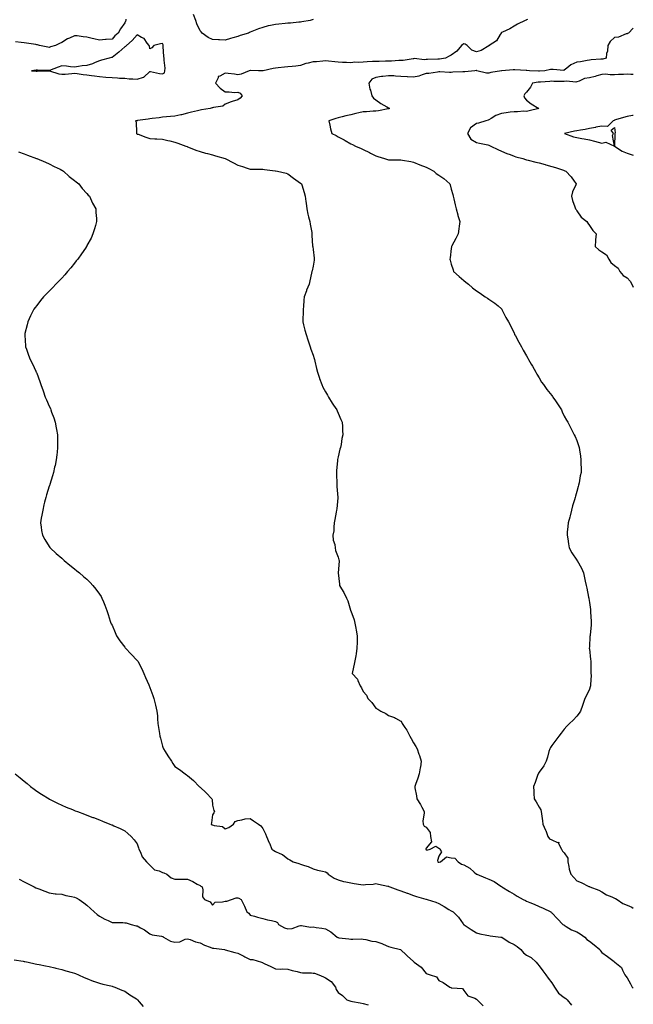
# Model space of a CAD drawing. Units: inches. Extents: x 942083 to 944723, y 7348058 to 7350698.
# Drawn here: x 944234 to 944723, y 7349148 to 7349933 of the extents above; entities that cross this region are included whole.
import ezdxf

# ---------------------------------------------------------------- set-up
doc = ezdxf.new("R2010")
doc.units = ezdxf.units.IN
doc.header["$MEASUREMENT"] = 0
doc.layers.add('Contour_94207348', color=7, linetype='Continuous', true_color=0x184634)

msp = doc.modelspace()

# ---------------------------------------------------------------- linework, layer by layer
at = {"layer": 'Contour_94207348'}
for points in [[(944468.05, 7349932.8, 3285), (944467.45, 7349932.52, 3285), (944465.84, 7349931.92, 3285), (944459.18, 7349930.79, 3285), (944458.05, 7349930.6, 3285), (944456.73, 7349930.6, 3285), (944450.13, 7349929.84, 3285), (944448.05, 7349929.84, 3285), (944445.71, 7349929.58, 3285), (944440.82, 7349929.15, 3285), (944438.05, 7349928.82, 3285), (944434.02, 7349927.89, 3285), (944432.36, 7349927.61, 3285), (944428.05, 7349926.42, 3285), (944424.54, 7349925.43, 3285), (944419.27, 7349923.15, 3285), (944418.05, 7349922.71, 3285), (944417.46, 7349922.5, 3285), (944416.58, 7349921.92, 3285), (944410.07, 7349919.9, 3285), (944408.05, 7349919.18, 3285), (944404.22, 7349918.09, 3285), (944402.28, 7349917.7, 3285), (944398.05, 7349916.17, 3285), (944393.49, 7349916.48, 3285), (944392.72, 7349916.59, 3285), (944388.05, 7349916.88, 3285), (944384.46, 7349918.33, 3285), (944379.62, 7349921.92, 3285), (944378.93, 7349922.8, 3285), (944378.05, 7349923.63, 3285), (944375.41, 7349929.29, 3285), (944374.69, 7349931.92, 3285), (944372.82, 7349936.69, 3285)], [(944319.03, 7349932.9, 3285), (944319.05, 7349931.92, 3285), (944318.66, 7349931.31, 3285), (944318.05, 7349930.09, 3285), (944314.69, 7349925.27, 3285), (944312.99, 7349921.92, 3285), (944310.33, 7349919.64, 3285), (944308.05, 7349917.01, 3285), (944303.25, 7349916.72, 3285), (944302.81, 7349916.68, 3285), (944298.05, 7349916.37, 3285), (944293.53, 7349917.4, 3285), (944292.24, 7349917.73, 3285), (944288.05, 7349918.72, 3285), (944285.09, 7349918.96, 3285), (944280.33, 7349919.64, 3285), (944278.05, 7349919.85, 3285), (944274.1, 7349917.97, 3285), (944272.58, 7349917.39, 3285), (944268.05, 7349914.31, 3285), (944266.28, 7349913.68, 3285), (944262.96, 7349911.92, 3285), (944259.12, 7349910.85, 3285), (944258.05, 7349910.42, 3285), (944256.76, 7349910.64, 3285), (944250.33, 7349911.92, 3285), (944248.63, 7349912.49, 3285), (944248.05, 7349912.59, 3285), (944247.24, 7349912.73, 3285), (944239.95, 7349913.82, 3285), (944238.05, 7349914.15, 3285), (944235.55, 7349914.42, 3285), (944231.03, 7349914.9, 3285)], [(944638.89, 7349932.76, 3286), (944638.05, 7349932.38, 3286), (944637.72, 7349932.25, 3286), (944636.83, 7349931.92, 3286), (944630.82, 7349929.14, 3286), (944628.05, 7349927.52, 3286), (944624.7, 7349925.27, 3286), (944618.81, 7349922.68, 3286), (944618.05, 7349922.3, 3286), (944617.85, 7349922.12, 3286), (944617.69, 7349921.92, 3286), (944616.93, 7349920.8, 3286), (944614.18, 7349915.79, 3286), (944608.31, 7349911.92, 3286), (944608.13, 7349911.85, 3286), (944608.05, 7349911.83, 3286), (944607.86, 7349911.73, 3286), (944601.9, 7349908.07, 3286), (944598.05, 7349906.87, 3286), (944594.55, 7349908.43, 3286), (944590.62, 7349911.92, 3286), (944589.24, 7349913.11, 3286), (944588.05, 7349913.38, 3286), (944587.16, 7349912.8, 3286), (944586.17, 7349911.92, 3286), (944582.53, 7349907.44, 3286), (944578.05, 7349904.2, 3286), (944576.44, 7349903.53, 3286), (944573.41, 7349901.92, 3286), (944568.74, 7349901.23, 3286), (944568.05, 7349901.19, 3286), (944567.28, 7349901.15, 3286), (944559.09, 7349900.89, 3286), (944558.05, 7349900.83, 3286), (944556.84, 7349900.71, 3286), (944548.42, 7349901.54, 3286), (944548.05, 7349901.49, 3286), (944547.62, 7349901.5, 3286), (944539.82, 7349900.16, 3286), (944538.05, 7349900.17, 3286), (944536.25, 7349900.13, 3286), (944530.46, 7349899.51, 3286), (944528.05, 7349899.46, 3286), (944525.6, 7349899.47, 3286), (944520.59, 7349899.39, 3286), (944518.05, 7349899.4, 3286), (944515.39, 7349899.26, 3286), (944511.07, 7349898.9, 3286), (944508.05, 7349898.76, 3286), (944504.53, 7349898.41, 3286), (944501.21, 7349898.75, 3286), (944498.05, 7349898.24, 3286), (944494.68, 7349898.56, 3286), (944491.37, 7349898.6, 3286), (944488.05, 7349898.86, 3286), (944485.24, 7349899.11, 3286), (944480.4, 7349899.57, 3286), (944478.05, 7349899.77, 3286), (944475.77, 7349899.65, 3286), (944470.84, 7349899.13, 3286), (944468.05, 7349898.99, 3286), (944464.05, 7349897.92, 3286), (944462.25, 7349897.72, 3286), (944458.05, 7349895.97, 3286), (944454.33, 7349895.64, 3286), (944451.45, 7349895.31, 3286), (944448.05, 7349895.01, 3286), (944445.22, 7349894.75, 3286), (944440.32, 7349894.18, 3286), (944438.05, 7349893.97, 3286), (944436.2, 7349893.76, 3286), (944428.31, 7349891.92, 3286), (944428.13, 7349891.84, 3286), (944428.05, 7349891.81, 3286), (944427.9, 7349891.77, 3286), (944424.53, 7349891.92, 3286), (944418.17, 7349892.04, 3286), (944418.05, 7349892.04, 3286), (944417.94, 7349892.03, 3286), (944417.19, 7349891.92, 3286), (944410.78, 7349889.19, 3286), (944408.05, 7349888.68, 3286), (944405.44, 7349889.31, 3286), (944400.34, 7349889.63, 3286), (944398.05, 7349890.04, 3286), (944393.76, 7349887.63, 3286), (944392.51, 7349887.46, 3286), (944392.46, 7349886.34, 3286), (944390.32, 7349881.92, 3286), (944394.07, 7349877.94, 3286), (944398.05, 7349875.02, 3286), (944401.36, 7349875.23, 3286), (944405.37, 7349874.59, 3286), (944408.05, 7349874.87, 3286), (944410.12, 7349874, 3286), (944411.59, 7349871.92, 3286), (944409.92, 7349870.05, 3286), (944408.05, 7349868.86, 3286), (944403.52, 7349867.38, 3286), (944402.77, 7349867.2, 3286), (944398.05, 7349865.24, 3286), (944396.15, 7349863.83, 3286), (944388.76, 7349862.63, 3286), (944388.05, 7349862.37, 3286), (944387.67, 7349862.3, 3286), (944386.06, 7349861.92, 3286), (944379.27, 7349860.7, 3286), (944378.05, 7349860.46, 3286), (944376.15, 7349860.01, 3286), (944371.17, 7349858.8, 3286), (944368.05, 7349858.09, 3286), (944363.17, 7349856.8, 3286), (944362.89, 7349856.76, 3286), (944358.05, 7349855.68, 3286), (944354.52, 7349855.44, 3286), (944351.26, 7349855.13, 3286), (944348.05, 7349854.91, 3286), (944345.44, 7349854.53, 3286), (944339.93, 7349853.8, 3286), (944338.05, 7349853.54, 3286), (944336.69, 7349853.28, 3286), (944328.29, 7349852.17, 3286), (944328.05, 7349852.13, 3286), (944327.82, 7349852.15, 3286), (944326.63, 7349851.92, 3286), (944327.2, 7349851.08, 3286), (944327.35, 7349842.63, 3286), (944327.55, 7349841.92, 3286), (944327.83, 7349841.7, 3286), (944328.05, 7349841.49, 3286), (944328.69, 7349841.28, 3286), (944335.03, 7349838.9, 3286), (944338.05, 7349838.03, 3286), (944342.15, 7349837.82, 3286), (944343.78, 7349837.65, 3286), (944348.05, 7349837.44, 3286), (944352.49, 7349836.37, 3286), (944353.92, 7349836.06, 3286), (944358.05, 7349835.09, 3286), (944360.34, 7349834.22, 3286), (944366.71, 7349831.92, 3286), (944367.69, 7349831.55, 3286), (944368.05, 7349831.43, 3286), (944368.83, 7349831.13, 3286), (944374.74, 7349828.61, 3286), (944378.05, 7349827.53, 3286), (944382.47, 7349826.34, 3286), (944384.07, 7349825.9, 3286), (944388.05, 7349824.83, 3286), (944390.34, 7349824.21, 3286), (944398.02, 7349821.95, 3286), (944398.1, 7349821.92, 3286), (944404.64, 7349818.52, 3286), (944408.05, 7349816.79, 3286), (944411.8, 7349815.67, 3286), (944415.65, 7349814.32, 3286), (944418.05, 7349813.55, 3286), (944419.55, 7349813.42, 3286), (944426.31, 7349813.65, 3286), (944428.05, 7349813.55, 3286), (944429.49, 7349813.35, 3286), (944437.82, 7349812.15, 3286), (944438.05, 7349812.13, 3286), (944438.23, 7349812.1, 3286), (944439.79, 7349811.92, 3286), (944446.52, 7349810.39, 3286), (944448.05, 7349809.93, 3286), (944452.51, 7349806.38, 3286), (944456.28, 7349803.68, 3286), (944458.05, 7349802.4, 3286), (944458.32, 7349802.19, 3286), (944458.74, 7349801.92, 3286), (944459.05, 7349800.93, 3286), (944460.97, 7349794.84, 3286), (944461.79, 7349791.92, 3286), (944462.3, 7349787.67, 3286), (944462.46, 7349786.33, 3286), (944462.98, 7349781.92, 3286), (944463.94, 7349777.8, 3286), (944464.52, 7349775.45, 3286), (944465.34, 7349771.92, 3286), (944465.77, 7349769.64, 3286), (944466.94, 7349763.03, 3286), (944467.14, 7349761.92, 3286), (944467.17, 7349761.04, 3286), (944467.72, 7349752.25, 3286), (944467.73, 7349751.92, 3286), (944467.76, 7349751.62, 3286), (944468.05, 7349749.53, 3286), (944468.8, 7349742.67, 3286), (944468.95, 7349741.92, 3286), (944468.83, 7349741.13, 3286), (944468.05, 7349736.36, 3286), (944467.29, 7349732.68, 3286), (944467.13, 7349731.92, 3286), (944466.87, 7349730.73, 3286), (944465.49, 7349724.47, 3286), (944464.95, 7349721.92, 3286), (944462.91, 7349717.06, 3286), (944462.76, 7349716.63, 3286), (944460.97, 7349711.92, 3286), (944460.78, 7349709.18, 3286), (944460.35, 7349704.22, 3286), (944460.21, 7349701.92, 3286), (944460.22, 7349699.75, 3286), (944459.88, 7349693.75, 3286), (944459.88, 7349691.92, 3286), (944460.55, 7349689.42, 3286), (944461.37, 7349685.24, 3286), (944462.47, 7349681.92, 3286), (944463.77, 7349677.64, 3286), (944464.67, 7349675.3, 3286), (944465.84, 7349671.92, 3286), (944466.37, 7349670.24, 3286), (944468.05, 7349665.44, 3286), (944468.86, 7349662.73, 3286), (944469.08, 7349661.92, 3286), (944469.43, 7349660.55, 3286), (944470.76, 7349654.63, 3286), (944471.47, 7349651.92, 3286), (944473.12, 7349646.98, 3286), (944473.2, 7349646.77, 3286), (944474.96, 7349641.92, 3286), (944475.93, 7349639.81, 3286), (944478.05, 7349636.23, 3286), (944479.54, 7349633.42, 3286), (944480.38, 7349631.92, 3286), (944483.28, 7349627.15, 3286), (944484.39, 7349625.59, 3286), (944486.88, 7349621.92, 3286), (944487.22, 7349621.09, 3286), (944488.05, 7349619.17, 3286), (944490.15, 7349614.02, 3286), (944491.2, 7349611.92, 3286), (944491.38, 7349608.59, 3286), (944491.54, 7349605.41, 3286), (944491.71, 7349601.92, 3286), (944491.07, 7349598.9, 3286), (944490.3, 7349594.17, 3286), (944489.86, 7349591.92, 3286), (944489.48, 7349590.49, 3286), (944488.05, 7349584.42, 3286), (944487.58, 7349582.39, 3286), (944487.51, 7349581.92, 3286), (944487.5, 7349581.37, 3286), (944486.82, 7349573.15, 3286), (944486.79, 7349571.92, 3286), (944486.83, 7349570.7, 3286), (944486.92, 7349563.05, 3286), (944486.94, 7349561.92, 3286), (944487, 7349560.86, 3286), (944487.87, 7349552.1, 3286), (944487.88, 7349551.92, 3286), (944487.85, 7349551.72, 3286), (944486.85, 7349543.12, 3286), (944486.69, 7349541.92, 3286), (944486.36, 7349540.24, 3286), (944485.49, 7349534.48, 3286), (944484.94, 7349531.92, 3286), (944484.5, 7349528.37, 3286), (944484.52, 7349525.44, 3286), (944483.83, 7349521.92, 3286), (944484.08, 7349517.95, 3286), (944485.4, 7349514.57, 3286), (944485.59, 7349511.92, 3286), (944486.01, 7349509.87, 3286), (944488.05, 7349504.42, 3286), (944488.55, 7349502.42, 3286), (944488.7, 7349501.92, 3286), (944488.74, 7349501.22, 3286), (944488.05, 7349491.92, 3286), (944489.08, 7349482.95, 3286), (944489.16, 7349481.92, 3286), (944490.72, 7349479.25, 3286), (944492.52, 7349476.39, 3286), (944494.53, 7349471.92, 3286), (944495.82, 7349469.7, 3286), (944497.82, 7349462.16, 3286), (944497.89, 7349461.92, 3286), (944497.95, 7349461.82, 3286), (944498.05, 7349461.62, 3286), (944500.76, 7349454.63, 3286), (944501.38, 7349451.92, 3286), (944502.15, 7349447.82, 3286), (944502.43, 7349446.3, 3286), (944503.18, 7349441.92, 3286), (944503.05, 7349436.92, 3286), (944502.98, 7349431.92, 3286), (944502.46, 7349427.51, 3286), (944502.01, 7349425.88, 3286), (944501.38, 7349421.92, 3286), (944500.71, 7349419.26, 3286), (944499.39, 7349413.26, 3286), (944499.09, 7349411.92, 3286), (944503.39, 7349407.26, 3286), (944503.64, 7349406.34, 3286), (944505.59, 7349401.92, 3286), (944506.64, 7349400.52, 3286), (944508.05, 7349397.61, 3286), (944510.66, 7349394.53, 3286), (944511.6, 7349391.92, 3286), (944514.8, 7349388.66, 3286), (944518.05, 7349384.27, 3286), (944519.57, 7349383.44, 3286), (944521.88, 7349381.92, 3286), (944526.02, 7349379.89, 3286), (944528.05, 7349378.36, 3286), (944532.92, 7349376.79, 3286), (944533.73, 7349376.24, 3286), (944538.05, 7349373.77, 3286), (944538.82, 7349372.69, 3286), (944539.09, 7349371.92, 3286), (944541.21, 7349368.75, 3286), (944542.76, 7349366.62, 3286), (944545.04, 7349361.92, 3286), (944546.12, 7349359.99, 3286), (944548.05, 7349356.71, 3286), (944549.93, 7349353.8, 3286), (944550.89, 7349351.92, 3286), (944552.31, 7349347.66, 3286), (944552.68, 7349346.55, 3286), (944554.23, 7349341.92, 3286), (944553.45, 7349337.32, 3286), (944553.33, 7349336.63, 3286), (944552.55, 7349331.92, 3286), (944551.45, 7349328.52, 3286), (944549.51, 7349323.38, 3286), (944549, 7349321.92, 3286), (944549.11, 7349320.86, 3286), (944550.41, 7349314.28, 3286), (944550.66, 7349311.92, 3286), (944553.7, 7349307.58, 3286), (944554.68, 7349305.29, 3286), (944556.4, 7349301.92, 3286), (944556.59, 7349300.46, 3286), (944555.53, 7349294.43, 3286), (944555.72, 7349291.92, 3286), (944556.48, 7349290.34, 3286), (944558.05, 7349289.32, 3286), (944561.32, 7349285.19, 3286), (944561.52, 7349281.92, 3286), (944562.22, 7349277.75, 3286), (944558.05, 7349272.65, 3286), (944557.75, 7349272.22, 3286), (944557.77, 7349271.92, 3286), (944557.84, 7349271.71, 3286), (944558.05, 7349271.53, 3286), (944558.75, 7349271.22, 3286), (944561.19, 7349271.92, 3286), (944565.74, 7349274.23, 3286), (944568.05, 7349272.76, 3286), (944568.66, 7349272.53, 3286), (944568.99, 7349271.92, 3286), (944570.27, 7349269.7, 3286), (944568.05, 7349266.23, 3286), (944567, 7349262.97, 3286), (944567.43, 7349261.92, 3286), (944567.76, 7349261.62, 3286), (944568.05, 7349261.51, 3286), (944568.48, 7349261.5, 3286), (944569.51, 7349261.92, 3286), (944574.15, 7349265.82, 3286), (944578.05, 7349265.05, 3286), (944580.82, 7349264.69, 3286), (944583.62, 7349261.92, 3286), (944586.11, 7349259.98, 3286), (944588.05, 7349259.32, 3286), (944592.87, 7349256.74, 3286), (944596.43, 7349253.55, 3286), (944598.05, 7349252.13, 3286), (944598.2, 7349252.07, 3286), (944598.43, 7349251.92, 3286), (944605.34, 7349249.2, 3286), (944608.05, 7349247.96, 3286), (944612.26, 7349246.13, 3286), (944617.44, 7349242.52, 3286), (944618.05, 7349242.14, 3286), (944618.15, 7349242.01, 3286), (944618.25, 7349241.92, 3286), (944624.43, 7349238.3, 3286), (944628.05, 7349236.04, 3286), (944630.5, 7349234.37, 3286), (944635.28, 7349231.92, 3286), (944637.09, 7349230.97, 3286), (944638.05, 7349230.48, 3286), (944640.53, 7349229.44, 3286), (944644.1, 7349227.98, 3286), (944648.05, 7349226.24, 3286), (944651.13, 7349224.99, 3286), (944657.32, 7349221.92, 3286), (944657.71, 7349221.58, 3286), (944658.05, 7349221.12, 3286), (944662.61, 7349216.48, 3286), (944666.83, 7349211.92, 3286), (944667.65, 7349211.52, 3286), (944668.05, 7349211.28, 3286), (944669.56, 7349210.41, 3286), (944673.75, 7349207.62, 3286), (944678.05, 7349206.03, 3286), (944680.63, 7349204.5, 3286), (944684.31, 7349201.92, 3286), (944686.13, 7349200, 3286), (944688.05, 7349198.66, 3286), (944691.91, 7349195.77, 3286), (944696.35, 7349191.92, 3286), (944697.01, 7349190.88, 3286), (944698.05, 7349189.61, 3286), (944702.56, 7349186.44, 3286), (944707.65, 7349182.33, 3286), (944708.05, 7349182, 3286), (944708.11, 7349181.97, 3286), (944708.25, 7349181.92, 3286), (944713.67, 7349177.55, 3286), (944714.4, 7349175.58, 3286), (944716.37, 7349171.92, 3286), (944716.95, 7349170.82, 3286), (944718.05, 7349169.37, 3286), (944720.82, 7349164.69, 3286), (944722.16, 7349161.92, 3286), (944723, 7349161.11, 3286)], [(944723, 7349925.71, 3287), (944719.05, 7349921.92, 3287), (944718.44, 7349921.52, 3287), (944718.05, 7349921.39, 3287), (944717.35, 7349921.22, 3287), (944711.18, 7349918.79, 3287), (944708.05, 7349918.29, 3287), (944704.65, 7349915.32, 3287), (944702.66, 7349911.92, 3287), (944702.5, 7349907.47, 3287), (944701.71, 7349905.58, 3287), (944701.42, 7349901.92, 3287), (944698.77, 7349901.2, 3287), (944698.05, 7349901.19, 3287), (944697.16, 7349901.03, 3287), (944689.36, 7349900.62, 3287), (944688.05, 7349900.29, 3287), (944686.25, 7349900.12, 3287), (944680.93, 7349899.04, 3287), (944678.05, 7349898.83, 3287), (944673.21, 7349896.76, 3287), (944670.18, 7349894.04, 3287), (944668.05, 7349892.25, 3287), (944667.76, 7349892.21, 3287), (944659.15, 7349893.02, 3287), (944658.05, 7349892.94, 3287), (944657.15, 7349892.82, 3287), (944652.65, 7349891.92, 3287), (944648.43, 7349891.53, 3287), (944648.05, 7349891.51, 3287), (944647.61, 7349891.48, 3287), (944640.34, 7349891.92, 3287), (944638.29, 7349892.16, 3287), (944638.05, 7349892.17, 3287), (944637.83, 7349892.14, 3287), (944628.81, 7349892.68, 3287), (944628.05, 7349892.61, 3287), (944627.4, 7349892.57, 3287), (944618.44, 7349891.92, 3287), (944618.07, 7349891.9, 3287), (944618.05, 7349891.9, 3287), (944609.5, 7349890.47, 3287), (944608.05, 7349890.09, 3287), (944606.2, 7349890.07, 3287), (944598.44, 7349891.92, 3287), (944598.12, 7349891.99, 3287), (944598.05, 7349891.99, 3287), (944597.98, 7349891.99, 3287), (944596.83, 7349891.92, 3287), (944588.79, 7349891.18, 3287), (944588.05, 7349891.18, 3287), (944587.23, 7349891.1, 3287), (944579.31, 7349890.66, 3287), (944578.05, 7349890.52, 3287), (944576.56, 7349890.43, 3287), (944568.94, 7349891.03, 3287), (944568.05, 7349890.95, 3287), (944567.02, 7349890.9, 3287), (944560.28, 7349889.7, 3287), (944558.05, 7349889.61, 3287), (944554.82, 7349888.69, 3287), (944552.34, 7349887.63, 3287), (944548.05, 7349886.82, 3287), (944543.17, 7349887.04, 3287), (944542.85, 7349887.11, 3287), (944538.05, 7349887.43, 3287), (944533.69, 7349887.56, 3287), (944532.23, 7349887.74, 3287), (944528.05, 7349887.9, 3287), (944523.48, 7349887.35, 3287), (944522.54, 7349887.43, 3287), (944518.05, 7349886.57, 3287), (944514.82, 7349885.15, 3287), (944512.36, 7349881.92, 3287), (944513.28, 7349877.15, 3287), (944513.65, 7349876.33, 3287), (944514.91, 7349871.92, 3287), (944516.09, 7349869.95, 3287), (944518.05, 7349868.71, 3287), (944521.89, 7349865.76, 3287), (944526.78, 7349863.19, 3287), (944528.05, 7349862.45, 3287), (944528.4, 7349862.28, 3287), (944528.99, 7349861.92, 3287), (944528.3, 7349861.67, 3287), (944528.05, 7349861.61, 3287), (944527.72, 7349861.59, 3287), (944520.08, 7349859.89, 3287), (944518.05, 7349859.79, 3287), (944515.78, 7349859.65, 3287), (944510.7, 7349859.27, 3287), (944508.05, 7349859.12, 3287), (944504.44, 7349858.31, 3287), (944502.2, 7349857.77, 3287), (944498.05, 7349856.87, 3287), (944494.09, 7349855.88, 3287), (944491.28, 7349855.15, 3287), (944488.05, 7349854.34, 3287), (944486.06, 7349853.92, 3287), (944480.62, 7349851.92, 3287), (944481.46, 7349848.51, 3287), (944481.85, 7349845.71, 3287), (944483.07, 7349841.92, 3287), (944486.34, 7349840.22, 3287), (944488.05, 7349839.24, 3287), (944492.89, 7349836.76, 3287), (944493.67, 7349836.3, 3287), (944498.05, 7349833.81, 3287), (944499.36, 7349833.22, 3287), (944501.81, 7349831.92, 3287), (944506.24, 7349830.11, 3287), (944508.05, 7349829.27, 3287), (944512.84, 7349826.71, 3287), (944513.65, 7349826.32, 3287), (944518.05, 7349824.16, 3287), (944519.71, 7349823.58, 3287), (944524.81, 7349821.92, 3287), (944527.31, 7349821.18, 3287), (944528.05, 7349821, 3287), (944529.04, 7349820.93, 3287), (944537.11, 7349820.99, 3287), (944538.05, 7349820.9, 3287), (944539.34, 7349820.63, 3287), (944545.86, 7349819.73, 3287), (944548.05, 7349819.18, 3287), (944552.93, 7349817.04, 3287), (944553.09, 7349816.96, 3287), (944558.05, 7349815.05, 3287), (944560.1, 7349813.97, 3287), (944564.21, 7349811.92, 3287), (944566.12, 7349809.99, 3287), (944568.05, 7349808.79, 3287), (944572.25, 7349806.12, 3287), (944577.02, 7349801.92, 3287), (944577.12, 7349801, 3287), (944578.05, 7349797.67, 3287), (944579.43, 7349793.3, 3287), (944579.68, 7349791.92, 3287), (944580.19, 7349789.78, 3287), (944581.29, 7349785.16, 3287), (944582.04, 7349781.92, 3287), (944583.21, 7349777.07, 3287), (944583.39, 7349776.58, 3287), (944584.77, 7349771.92, 3287), (944584.39, 7349768.25, 3287), (944584.09, 7349765.88, 3287), (944583.67, 7349761.92, 3287), (944581.7, 7349758.27, 3287), (944578.55, 7349752.41, 3287), (944578.27, 7349751.92, 3287), (944578.26, 7349751.72, 3287), (944578.05, 7349750.35, 3287), (944577.08, 7349742.88, 3287), (944576.97, 7349741.92, 3287), (944577.19, 7349741.07, 3287), (944578.05, 7349737.82, 3287), (944579.46, 7349733.32, 3287), (944579.93, 7349731.92, 3287), (944584.27, 7349728.14, 3287), (944588.05, 7349724.82, 3287), (944589.69, 7349723.56, 3287), (944591.67, 7349721.92, 3287), (944595.1, 7349718.98, 3287), (944598.05, 7349716.51, 3287), (944601, 7349714.87, 3287), (944605.11, 7349711.92, 3287), (944606.9, 7349710.77, 3287), (944608.05, 7349709.88, 3287), (944612.88, 7349706.75, 3287), (944615.3, 7349704.67, 3287), (944618.05, 7349702.34, 3287), (944618.24, 7349702.11, 3287), (944618.35, 7349701.92, 3287), (944618.68, 7349701.28, 3287), (944621.6, 7349695.48, 3287), (944623.76, 7349691.92, 3287), (944625.12, 7349688.99, 3287), (944628.05, 7349682.95, 3287), (944628.39, 7349682.26, 3287), (944628.54, 7349681.92, 3287), (944629.1, 7349680.87, 3287), (944631.78, 7349675.65, 3287), (944633.98, 7349671.92, 3287), (944635.4, 7349669.28, 3287), (944638.05, 7349664.84, 3287), (944639.06, 7349662.93, 3287), (944639.57, 7349661.92, 3287), (944641.72, 7349658.24, 3287), (944642.71, 7349656.58, 3287), (944645.38, 7349651.92, 3287), (944646.32, 7349650.2, 3287), (944648.05, 7349647.24, 3287), (944650, 7349643.88, 3287), (944651.42, 7349641.92, 3287), (944654.21, 7349638.08, 3287), (944658.05, 7349633.23, 3287), (944658.61, 7349632.48, 3287), (944659.05, 7349631.92, 3287), (944660.99, 7349628.98, 3287), (944662.61, 7349626.49, 3287), (944665.79, 7349621.92, 3287), (944666.49, 7349620.36, 3287), (944668.05, 7349616.76, 3287), (944669.74, 7349613.6, 3287), (944670.76, 7349611.92, 3287), (944673.26, 7349607.13, 3287), (944673.69, 7349606.27, 3287), (944675.95, 7349601.92, 3287), (944676.66, 7349600.53, 3287), (944678.05, 7349597.31, 3287), (944679.5, 7349593.37, 3287), (944679.87, 7349591.92, 3287), (944680.07, 7349589.9, 3287), (944680.95, 7349584.82, 3287), (944681.18, 7349581.92, 3287), (944681.23, 7349578.74, 3287), (944681.51, 7349575.38, 3287), (944681.56, 7349571.92, 3287), (944680.82, 7349569.15, 3287), (944679.9, 7349563.77, 3287), (944679.49, 7349561.92, 3287), (944679.13, 7349560.84, 3287), (944678.05, 7349556.73, 3287), (944676.94, 7349553.04, 3287), (944676.74, 7349551.92, 3287), (944676.25, 7349550.12, 3287), (944674.69, 7349545.28, 3287), (944673.91, 7349541.92, 3287), (944672.68, 7349537.29, 3287), (944672.37, 7349536.23, 3287), (944671.15, 7349531.92, 3287), (944671.01, 7349528.96, 3287), (944670.48, 7349524.35, 3287), (944670.37, 7349521.92, 3287), (944670.9, 7349519.07, 3287), (944671.32, 7349515.19, 3287), (944672.03, 7349511.92, 3287), (944674.04, 7349507.91, 3287), (944678.05, 7349502.01, 3287), (944678.12, 7349501.92, 3287), (944678.21, 7349501.77, 3287), (944681.86, 7349495.73, 3287), (944683.34, 7349491.92, 3287), (944684.26, 7349488.13, 3287), (944684.73, 7349485.25, 3287), (944685.42, 7349481.92, 3287), (944685.96, 7349479.83, 3287), (944687.35, 7349472.62, 3287), (944687.51, 7349471.92, 3287), (944687.57, 7349471.44, 3287), (944688.05, 7349468.4, 3287), (944688.82, 7349462.69, 3287), (944688.95, 7349461.92, 3287), (944689, 7349460.97, 3287), (944689.42, 7349453.29, 3287), (944689.49, 7349451.92, 3287), (944689.36, 7349450.62, 3287), (944688.59, 7349442.45, 3287), (944688.53, 7349441.92, 3287), (944688.51, 7349441.46, 3287), (944688.05, 7349432.96, 3287), (944687.99, 7349431.98, 3287), (944687.99, 7349431.92, 3287), (944687.99, 7349431.87, 3287), (944688.05, 7349431.38, 3287), (944688.99, 7349422.86, 3287), (944689.14, 7349421.92, 3287), (944689.23, 7349420.74, 3287), (944689.21, 7349413.08, 3287), (944689.32, 7349411.92, 3287), (944689.34, 7349410.63, 3287), (944688.98, 7349402.84, 3287), (944688.99, 7349401.92, 3287), (944688.73, 7349401.24, 3287), (944688.05, 7349399.38, 3287), (944685.73, 7349394.24, 3287), (944684.43, 7349391.92, 3287), (944682.78, 7349387.19, 3287), (944682.54, 7349386.42, 3287), (944681.07, 7349381.92, 3287), (944679.77, 7349380.2, 3287), (944678.05, 7349377.8, 3287), (944675.19, 7349374.78, 3287), (944672.25, 7349371.92, 3287), (944670.15, 7349369.82, 3287), (944668.05, 7349367.43, 3287), (944665.63, 7349364.35, 3287), (944663.8, 7349361.92, 3287), (944661.21, 7349358.76, 3287), (944658.05, 7349354.38, 3287), (944657.04, 7349352.93, 3287), (944656.47, 7349351.92, 3287), (944655.85, 7349349.73, 3287), (944654.65, 7349345.32, 3287), (944653.69, 7349341.92, 3287), (944651.71, 7349338.25, 3287), (944648.05, 7349333.12, 3287), (944647.57, 7349332.4, 3287), (944647.24, 7349331.92, 3287), (944646.77, 7349330.65, 3287), (944644.88, 7349325.1, 3287), (944643.6, 7349321.92, 3287), (944643.87, 7349317.74, 3287), (944643.77, 7349316.2, 3287), (944643.97, 7349311.92, 3287), (944645.65, 7349309.52, 3287), (944648.05, 7349305.35, 3287), (944649.32, 7349303.19, 3287), (944649.61, 7349301.92, 3287), (944649.87, 7349300.11, 3287), (944650.59, 7349294.46, 3287), (944650.96, 7349291.92, 3287), (944653.16, 7349287.03, 3287), (944653.25, 7349286.72, 3287), (944655, 7349281.92, 3287), (944656.15, 7349280.02, 3287), (944658.05, 7349279.22, 3287), (944662.68, 7349277.3, 3287), (944663.63, 7349277.5, 3287), (944663.52, 7349276.45, 3287), (944665.82, 7349271.92, 3287), (944666.58, 7349270.45, 3287), (944668.05, 7349268.87, 3287), (944670.82, 7349264.7, 3287), (944670.95, 7349261.92, 3287), (944671.77, 7349258.2, 3287), (944672.06, 7349255.93, 3287), (944673.2, 7349251.92, 3287), (944675.57, 7349249.43, 3287), (944678.05, 7349246.71, 3287), (944681.41, 7349245.28, 3287), (944687.69, 7349242.28, 3287), (944688.05, 7349242.12, 3287), (944688.18, 7349242.05, 3287), (944688.39, 7349241.92, 3287), (944695.44, 7349239.31, 3287), (944698.05, 7349237.82, 3287), (944701.76, 7349235.63, 3287), (944706.02, 7349233.96, 3287), (944708.05, 7349233.02, 3287), (944708.77, 7349232.64, 3287), (944710.11, 7349231.92, 3287), (944714.77, 7349228.64, 3287), (944718.05, 7349227.36, 3287), (944721.79, 7349225.66, 3287), (944723, 7349224.89, 3287)], [(944723, 7349888.9, 3288), (944721.07, 7349888.9, 3288), (944718.05, 7349889.07, 3288), (944715.15, 7349889.02, 3288), (944711.17, 7349888.8, 3288), (944708.05, 7349888.76, 3288), (944704.68, 7349888.55, 3288), (944700.88, 7349889.09, 3288), (944698.05, 7349888.81, 3288), (944693.87, 7349887.74, 3288), (944692.6, 7349887.36, 3288), (944688.05, 7349886.31, 3288), (944684.28, 7349885.68, 3288), (944679.8, 7349883.67, 3288), (944678.05, 7349883.19, 3288), (944677.12, 7349882.85, 3288), (944669.84, 7349883.71, 3288), (944668.05, 7349883.39, 3288), (944666.54, 7349883.43, 3288), (944659.6, 7349883.48, 3288), (944658.05, 7349883.51, 3288), (944656.58, 7349883.39, 3288), (944649.04, 7349882.91, 3288), (944648.05, 7349882.83, 3288), (944647.19, 7349882.78, 3288), (944642.64, 7349881.92, 3288), (944641.16, 7349878.81, 3288), (944638.05, 7349874.97, 3288), (944636.52, 7349873.45, 3288), (944635.94, 7349871.92, 3288), (944636.4, 7349870.27, 3288), (944638.05, 7349868.55, 3288), (944641.58, 7349865.45, 3288), (944647.71, 7349861.92, 3288), (944640.06, 7349859.91, 3288), (944638.05, 7349859.47, 3288), (944635.91, 7349859.78, 3288), (944630.9, 7349859.07, 3288), (944628.05, 7349859.31, 3288), (944624.96, 7349858.83, 3288), (944621.66, 7349858.3, 3288), (944618.05, 7349857.75, 3288), (944613.65, 7349856.33, 3288), (944609.95, 7349853.82, 3288), (944608.05, 7349852.76, 3288), (944607.4, 7349852.58, 3288), (944605.48, 7349851.92, 3288), (944599.76, 7349850.22, 3288), (944598.05, 7349849.8, 3288), (944593.4, 7349846.57, 3288), (944591.04, 7349841.92, 3288), (944593.61, 7349837.48, 3288), (944598.05, 7349834.76, 3288), (944600.42, 7349834.29, 3288), (944607.08, 7349832.88, 3288), (944608.05, 7349832.69, 3288), (944608.55, 7349832.42, 3288), (944609.61, 7349831.92, 3288), (944615.23, 7349829.1, 3288), (944618.05, 7349827.8, 3288), (944622.21, 7349826.08, 3288), (944624.86, 7349825.11, 3288), (944628.05, 7349823.88, 3288), (944629.44, 7349823.31, 3288), (944635.05, 7349821.92, 3288), (944637.3, 7349821.16, 3288), (944638.05, 7349820.93, 3288), (944639.39, 7349820.58, 3288), (944645.35, 7349819.23, 3288), (944648.05, 7349818.45, 3288), (944652.75, 7349817.22, 3288), (944653.24, 7349817.11, 3288), (944658.05, 7349815.74, 3288), (944660.96, 7349814.83, 3288), (944667.35, 7349812.63, 3288), (944668.05, 7349812.39, 3288), (944668.4, 7349812.27, 3288), (944669.37, 7349811.92, 3288), (944673.66, 7349807.52, 3288), (944675.98, 7349804, 3288), (944677.43, 7349801.92, 3288), (944677.12, 7349800.99, 3288), (944674.58, 7349795.38, 3288), (944673.74, 7349791.92, 3288), (944674.6, 7349788.48, 3288), (944676.41, 7349783.56, 3288), (944676.91, 7349781.92, 3288), (944677.41, 7349781.28, 3288), (944678.05, 7349780.26, 3288), (944681.4, 7349775.27, 3288), (944685.89, 7349771.92, 3288), (944686.77, 7349770.64, 3288), (944688.05, 7349768.58, 3288), (944690.86, 7349764.73, 3288), (944693.32, 7349761.92, 3288), (944692.86, 7349757.11, 3288), (944692.9, 7349756.77, 3288), (944692.63, 7349751.92, 3288), (944695.45, 7349749.32, 3288), (944698.05, 7349747.76, 3288), (944701.54, 7349745.41, 3288), (944703.64, 7349741.92, 3288), (944705.22, 7349739.09, 3288), (944708.05, 7349736.72, 3288), (944710.84, 7349734.71, 3288), (944712.22, 7349731.92, 3288), (944714.91, 7349728.78, 3288), (944718.05, 7349727.01, 3288), (944720.56, 7349724.43, 3288), (944721.89, 7349721.92, 3288), (944723, 7349719.67, 3288)], [(944723, 7349856.31, 3289), (944722.3, 7349856.17, 3289), (944718.05, 7349855.6, 3289), (944715.3, 7349854.67, 3289), (944708.9, 7349852.77, 3289), (944708.05, 7349852.5, 3289), (944707.68, 7349852.29, 3289), (944706.94, 7349851.92, 3289), (944702.54, 7349847.43, 3289), (944698.05, 7349847.82, 3289), (944693.13, 7349846.85, 3289), (944692.96, 7349846.83, 3289), (944688.05, 7349846, 3289), (944684.8, 7349845.18, 3289), (944680.84, 7349844.71, 3289), (944678.05, 7349844.14, 3289), (944676.2, 7349843.77, 3289), (944668.11, 7349841.92, 3289), (944675.33, 7349839.19, 3289), (944678.05, 7349838.75, 3289), (944682, 7349837.98, 3289), (944683.82, 7349837.69, 3289), (944688.05, 7349836.79, 3289), (944692.06, 7349835.93, 3289), (944695.05, 7349834.91, 3289), (944698.05, 7349834.12, 3289), (944701.25, 7349835.12, 3289), (944708.02, 7349831.95, 3289), (944706.34, 7349840.21, 3289), (944707.29, 7349841.92, 3289), (944705.48, 7349844.49, 3289), (944708.05, 7349846.79, 3289), (944708.49, 7349842.35, 3289), (944708.32, 7349841.92, 3289), (944708.43, 7349841.54, 3289), (944708.06, 7349831.92, 3289), (944714.07, 7349827.93, 3289), (944718.05, 7349826.14, 3289), (944721.26, 7349825.13, 3289), (944723, 7349824.7, 3289)], [(944233.51, 7349827.38, 3285), (944238.05, 7349825.7, 3285), (944240.71, 7349824.58, 3285), (944247.95, 7349822.02, 3285), (944248.05, 7349821.98, 3285), (944248.09, 7349821.96, 3285), (944248.21, 7349821.92, 3285), (944255.11, 7349818.98, 3285), (944258.05, 7349817.87, 3285), (944261.84, 7349815.71, 3285), (944266.57, 7349813.41, 3285), (944268.05, 7349812.65, 3285), (944268.5, 7349812.36, 3285), (944269.3, 7349811.92, 3285), (944273.86, 7349807.74, 3285), (944278.05, 7349804.57, 3285), (944279.47, 7349803.33, 3285), (944281.48, 7349801.92, 3285), (944284.29, 7349798.16, 3285), (944288.05, 7349794.06, 3285), (944289, 7349792.86, 3285), (944289.93, 7349791.92, 3285), (944291.63, 7349788.33, 3285), (944292.47, 7349786.34, 3285), (944295.02, 7349781.92, 3285), (944295.1, 7349778.98, 3285), (944295.64, 7349774.33, 3285), (944295.7, 7349771.92, 3285), (944294.72, 7349768.59, 3285), (944294.03, 7349765.95, 3285), (944292.83, 7349761.92, 3285), (944291.28, 7349758.69, 3285), (944288.05, 7349752.62, 3285), (944287.81, 7349752.17, 3285), (944287.65, 7349751.92, 3285), (944286.8, 7349750.67, 3285), (944283.78, 7349746.19, 3285), (944280.76, 7349741.92, 3285), (944279.56, 7349740.41, 3285), (944278.05, 7349738.54, 3285), (944275.08, 7349734.88, 3285), (944272.62, 7349731.92, 3285), (944270.49, 7349729.48, 3285), (944268.05, 7349726.74, 3285), (944265.7, 7349724.27, 3285), (944263.34, 7349721.92, 3285), (944260.76, 7349719.21, 3285), (944258.05, 7349716.36, 3285), (944255.77, 7349714.2, 3285), (944253.37, 7349711.92, 3285), (944250.98, 7349708.99, 3285), (944248.05, 7349704.97, 3285), (944246.72, 7349703.24, 3285), (944245.68, 7349701.92, 3285), (944243.31, 7349697.18, 3285), (944243.14, 7349696.84, 3285), (944240.85, 7349691.92, 3285), (944240.31, 7349689.66, 3285), (944238.67, 7349682.55, 3285), (944238.53, 7349681.92, 3285), (944238.57, 7349681.41, 3285), (944239.08, 7349672.94, 3285), (944239.16, 7349671.92, 3285), (944239.78, 7349670.19, 3285), (944241.54, 7349665.4, 3285), (944242.81, 7349661.92, 3285), (944244.58, 7349658.45, 3285), (944247.37, 7349652.6, 3285), (944247.71, 7349651.92, 3285), (944247.83, 7349651.69, 3285), (944248.05, 7349651.15, 3285), (944250.48, 7349644.35, 3285), (944251.2, 7349641.92, 3285), (944253.05, 7349636.92, 3285), (944254.88, 7349631.92, 3285), (944255.86, 7349629.73, 3285), (944258.05, 7349624.83, 3285), (944258.91, 7349622.78, 3285), (944259.26, 7349621.92, 3285), (944259.92, 7349620.06, 3285), (944261.57, 7349615.44, 3285), (944262.76, 7349611.92, 3285), (944263.61, 7349607.48, 3285), (944263.82, 7349606.14, 3285), (944264.55, 7349601.92, 3285), (944264.55, 7349598.42, 3285), (944264.57, 7349595.4, 3285), (944264.57, 7349591.92, 3285), (944264.18, 7349588.05, 3285), (944264.04, 7349585.93, 3285), (944263.49, 7349581.92, 3285), (944262.58, 7349577.39, 3285), (944262.27, 7349576.14, 3285), (944261.38, 7349571.92, 3285), (944260.69, 7349569.28, 3285), (944258.58, 7349562.45, 3285), (944258.41, 7349561.92, 3285), (944258.31, 7349561.66, 3285), (944258.05, 7349560.99, 3285), (944255.86, 7349554.11, 3285), (944255.25, 7349551.92, 3285), (944254.3, 7349548.17, 3285), (944253.82, 7349546.15, 3285), (944252.83, 7349541.92, 3285), (944252.11, 7349537.86, 3285), (944251.63, 7349535.5, 3285), (944250.97, 7349531.92, 3285), (944251.57, 7349528.4, 3285), (944251.88, 7349525.74, 3285), (944252.53, 7349521.92, 3285), (944254.57, 7349518.44, 3285), (944258.05, 7349512.91, 3285), (944258.44, 7349512.31, 3285), (944258.7, 7349511.92, 3285), (944263.63, 7349507.5, 3285), (944268.05, 7349503.65, 3285), (944268.93, 7349502.8, 3285), (944269.82, 7349501.92, 3285), (944274.34, 7349498.21, 3285), (944278.05, 7349495.21, 3285), (944279.84, 7349493.71, 3285), (944281.96, 7349491.92, 3285), (944285.34, 7349489.2, 3285), (944288.05, 7349486.92, 3285), (944290.52, 7349484.39, 3285), (944292.8, 7349481.92, 3285), (944295.19, 7349479.06, 3285), (944298.05, 7349475.12, 3285), (944299.3, 7349473.17, 3285), (944299.9, 7349471.92, 3285), (944301.1, 7349468.87, 3285), (944302.3, 7349466.17, 3285), (944303.73, 7349461.92, 3285), (944304.98, 7349458.85, 3285), (944306.56, 7349453.41, 3285), (944307.06, 7349451.92, 3285), (944307.42, 7349451.3, 3285), (944308.05, 7349450.28, 3285), (944310.48, 7349444.36, 3285), (944311.48, 7349441.92, 3285), (944314.11, 7349437.98, 3285), (944318.05, 7349432.93, 3285), (944318.47, 7349432.34, 3285), (944318.77, 7349431.92, 3285), (944323.28, 7349427.15, 3285), (944328.05, 7349422.16, 3285), (944328.16, 7349422.03, 3285), (944328.23, 7349421.92, 3285), (944328.41, 7349421.56, 3285), (944331.6, 7349415.47, 3285), (944333.22, 7349411.92, 3285), (944334.69, 7349408.56, 3285), (944337.29, 7349402.69, 3285), (944337.62, 7349401.92, 3285), (944337.74, 7349401.61, 3285), (944338.05, 7349400.71, 3285), (944340.47, 7349394.34, 3285), (944341.27, 7349391.92, 3285), (944342.39, 7349387.58, 3285), (944342.7, 7349386.56, 3285), (944343.77, 7349381.92, 3285), (944344.13, 7349378, 3285), (944344.22, 7349375.74, 3285), (944344.53, 7349371.92, 3285), (944345, 7349368.87, 3285), (944345.81, 7349364.16, 3285), (944346.17, 7349361.92, 3285), (944346.47, 7349360.34, 3285), (944348.05, 7349354.06, 3285), (944348.61, 7349352.48, 3285), (944348.9, 7349351.92, 3285), (944350.25, 7349349.72, 3285), (944352.31, 7349346.17, 3285), (944355.33, 7349341.92, 3285), (944356.37, 7349340.24, 3285), (944358.05, 7349337.89, 3285), (944361.6, 7349335.47, 3285), (944366.11, 7349331.92, 3285), (944367.36, 7349331.22, 3285), (944368.05, 7349330.72, 3285), (944372.74, 7349326.61, 3285), (944377.29, 7349321.92, 3285), (944377.74, 7349321.61, 3285), (944378.05, 7349321.31, 3285), (944382.88, 7349316.76, 3285), (944387.47, 7349311.92, 3285), (944387.62, 7349311.49, 3285), (944388.05, 7349306.92, 3285), (944388.95, 7349302.82, 3285), (944389.45, 7349301.92, 3285), (944389.13, 7349300.83, 3285), (944388.05, 7349299.21, 3285), (944387.1, 7349292.86, 3285), (944386.98, 7349291.92, 3285), (944387.49, 7349291.36, 3285), (944388.05, 7349291.23, 3285), (944389.17, 7349290.8, 3285), (944395.99, 7349289.86, 3285), (944398.05, 7349288.01, 3285), (944400.85, 7349289.12, 3285), (944404.79, 7349291.92, 3285), (944405.96, 7349294.01, 3285), (944408.05, 7349294.72, 3285), (944411.37, 7349295.24, 3285), (944413.99, 7349295.98, 3285), (944418.05, 7349296.39, 3285), (944420.68, 7349294.54, 3285), (944424.5, 7349291.92, 3285), (944426.57, 7349290.44, 3285), (944428.05, 7349288.4, 3285), (944430.21, 7349284.07, 3285), (944430.85, 7349281.92, 3285), (944433.16, 7349277.03, 3285), (944433.29, 7349276.68, 3285), (944435.26, 7349271.92, 3285), (944436.88, 7349270.74, 3285), (944438.05, 7349270.16, 3285), (944441.55, 7349268.42, 3285), (944443.7, 7349267.58, 3285), (944448.05, 7349264.33, 3285), (944449.6, 7349263.48, 3285), (944452.16, 7349261.92, 3285), (944456.58, 7349260.45, 3285), (944458.05, 7349259.87, 3285), (944461.18, 7349258.79, 3285), (944464.2, 7349258.07, 3285), (944468.05, 7349256.22, 3285), (944471.45, 7349255.32, 3285), (944475.51, 7349254.45, 3285), (944478.05, 7349253.83, 3285), (944479.26, 7349253.13, 3285), (944480.18, 7349251.92, 3285), (944484.96, 7349248.83, 3285), (944488.05, 7349247.4, 3285), (944492.4, 7349246.26, 3285), (944494.03, 7349245.94, 3285), (944498.05, 7349244.99, 3285), (944500.68, 7349244.55, 3285), (944506.18, 7349243.78, 3285), (944508.05, 7349243.48, 3285), (944509.85, 7349243.72, 3285), (944515.85, 7349244.12, 3285), (944518.05, 7349244.45, 3285), (944520.2, 7349244.06, 3285), (944527.47, 7349242.5, 3285), (944528.05, 7349242.38, 3285), (944528.37, 7349242.25, 3285), (944529.09, 7349241.92, 3285), (944535.61, 7349239.48, 3285), (944538.05, 7349238.78, 3285), (944543.01, 7349236.88, 3285), (944543.14, 7349236.83, 3285), (944548.05, 7349234.95, 3285), (944550.41, 7349234.29, 3285), (944557.79, 7349232.18, 3285), (944558.05, 7349232.11, 3285), (944558.2, 7349232.06, 3285), (944558.87, 7349231.92, 3285), (944565.73, 7349229.6, 3285), (944568.05, 7349228.77, 3285), (944572.35, 7349226.21, 3285), (944576.06, 7349223.91, 3285), (944578.05, 7349222.69, 3285), (944578.57, 7349222.44, 3285), (944579.5, 7349221.92, 3285), (944583.88, 7349217.75, 3285), (944587.47, 7349212.49, 3285), (944587.89, 7349211.92, 3285), (944587.98, 7349211.85, 3285), (944588.05, 7349211.79, 3285), (944588.43, 7349211.54, 3285), (944593.94, 7349207.81, 3285), (944598.05, 7349205.37, 3285), (944600.7, 7349204.57, 3285), (944606.47, 7349203.5, 3285), (944608.05, 7349203.1, 3285), (944609.07, 7349202.94, 3285), (944617.62, 7349201.92, 3285), (944618, 7349201.87, 3285), (944618.05, 7349201.86, 3285), (944618.21, 7349201.76, 3285), (944624.09, 7349197.96, 3285), (944628.05, 7349195.91, 3285), (944630.63, 7349194.5, 3285), (944633.38, 7349191.92, 3285), (944635.5, 7349189.37, 3285), (944638.05, 7349187.61, 3285), (944641.68, 7349185.55, 3285), (944645.56, 7349181.92, 3285), (944646.61, 7349180.48, 3285), (944648.05, 7349178.94, 3285), (944651.05, 7349174.92, 3285), (944653.43, 7349171.92, 3285), (944655.17, 7349169.04, 3285), (944658.05, 7349165.32, 3285), (944659.51, 7349163.38, 3285), (944660.18, 7349161.92, 3285), (944663.37, 7349157.24, 3285), (944668.05, 7349153.9, 3285), (944669.17, 7349153.04, 3285), (944670.36, 7349151.92, 3285), (944673.81, 7349147.68, 3285)], [(944230.84, 7349331.92, 3284), (944234.9, 7349328.77, 3284), (944238.05, 7349326.1, 3284), (944240.34, 7349324.21, 3284), (944243.06, 7349321.92, 3284), (944245.92, 7349319.79, 3284), (944248.05, 7349318.16, 3284), (944251.86, 7349315.73, 3284), (944257.88, 7349311.92, 3284), (944257.98, 7349311.86, 3284), (944258.05, 7349311.82, 3284), (944258.26, 7349311.72, 3284), (944264.68, 7349308.56, 3284), (944268.05, 7349306.9, 3284), (944271.59, 7349305.45, 3284), (944276.56, 7349303.41, 3284), (944278.05, 7349302.79, 3284), (944278.68, 7349302.55, 3284), (944280.38, 7349301.92, 3284), (944285.95, 7349299.82, 3284), (944288.05, 7349299.03, 3284), (944292.79, 7349297.19, 3284), (944293.17, 7349297.04, 3284), (944298.05, 7349295.15, 3284), (944300.38, 7349294.25, 3284), (944306.31, 7349291.92, 3284), (944307.54, 7349291.41, 3284), (944308.05, 7349291.19, 3284), (944309.4, 7349290.57, 3284), (944314.38, 7349288.25, 3284), (944318.05, 7349286.61, 3284), (944320.64, 7349284.51, 3284), (944323.21, 7349281.92, 3284), (944325.52, 7349279.4, 3284), (944328.05, 7349276.2, 3284), (944329.09, 7349272.95, 3284), (944329.27, 7349271.92, 3284), (944330.57, 7349269.41, 3284), (944331.95, 7349265.82, 3284), (944335.41, 7349261.92, 3284), (944336.63, 7349260.51, 3284), (944338.05, 7349259.11, 3284), (944341.7, 7349255.57, 3284), (944345.44, 7349254.53, 3284), (944348.05, 7349253.31, 3284), (944349.13, 7349253.01, 3284), (944351.65, 7349251.92, 3284), (944355.19, 7349249.05, 3284), (944358.05, 7349247.97, 3284), (944361.98, 7349248, 3284), (944364.23, 7349248.11, 3284), (944368.05, 7349248.12, 3284), (944372.2, 7349246.07, 3284), (944375.88, 7349244.09, 3284), (944378.05, 7349242.95, 3284), (944378.63, 7349242.49, 3284), (944379.7, 7349241.92, 3284), (944380.37, 7349239.6, 3284), (944379.96, 7349233.84, 3284), (944381.68, 7349231.92, 3284), (944386.17, 7349230.05, 3284), (944388.05, 7349227.32, 3284), (944390.18, 7349229.79, 3284), (944395.98, 7349229.85, 3284), (944398.05, 7349230.59, 3284), (944399.45, 7349230.52, 3284), (944403.11, 7349231.92, 3284), (944406.75, 7349233.21, 3284), (944408.05, 7349233.2, 3284), (944408.93, 7349232.79, 3284), (944410.68, 7349231.92, 3284), (944413.31, 7349227.18, 3284), (944413.54, 7349226.43, 3284), (944415.35, 7349221.92, 3284), (944416.98, 7349220.85, 3284), (944418.05, 7349219.34, 3284), (944421.51, 7349218.46, 3284), (944423.92, 7349217.79, 3284), (944428.05, 7349216.81, 3284), (944431.69, 7349215.56, 3284), (944434.85, 7349215.12, 3284), (944438.05, 7349214.3, 3284), (944439.6, 7349213.47, 3284), (944440.47, 7349211.92, 3284), (944445.4, 7349209.27, 3284), (944448.05, 7349208.4, 3284), (944451.34, 7349208.63, 3284), (944457.09, 7349210.96, 3284), (944458.05, 7349211.09, 3284), (944458.82, 7349211.15, 3284), (944466.03, 7349209.89, 3284), (944468.05, 7349209.99, 3284), (944470.39, 7349209.58, 3284), (944475.06, 7349208.93, 3284), (944478.05, 7349208.37, 3284), (944482.15, 7349206.02, 3284), (944487.28, 7349201.92, 3284), (944487.74, 7349201.61, 3284), (944488.05, 7349201.45, 3284), (944488.57, 7349201.41, 3284), (944496.55, 7349200.42, 3284), (944498.05, 7349200.3, 3284), (944499.77, 7349200.21, 3284), (944506.52, 7349200.39, 3284), (944508.05, 7349200.29, 3284), (944510.05, 7349199.91, 3284), (944514.91, 7349198.77, 3284), (944518.05, 7349198.26, 3284), (944522.82, 7349196.69, 3284), (944523.74, 7349196.23, 3284), (944528.05, 7349194.39, 3284), (944529.92, 7349193.79, 3284), (944537.69, 7349191.92, 3284), (944537.96, 7349191.84, 3284), (944538.05, 7349191.78, 3284), (944542.22, 7349187.76, 3284), (944543.06, 7349186.93, 3284), (944548.05, 7349182.42, 3284), (944548.33, 7349182.2, 3284), (944548.64, 7349181.92, 3284), (944554.09, 7349177.96, 3284), (944558.05, 7349173, 3284), (944558.83, 7349172.7, 3284), (944561.24, 7349171.92, 3284), (944566.4, 7349170.27, 3284), (944568.05, 7349167.36, 3284), (944571.75, 7349165.63, 3284), (944576.93, 7349161.92, 3284), (944577.84, 7349161.71, 3284), (944578.05, 7349161.58, 3284), (944578.61, 7349161.36, 3284), (944586.95, 7349160.82, 3284), (944588.05, 7349159.36, 3284), (944591.2, 7349155.07, 3284), (944596.76, 7349153.21, 3284), (944598.05, 7349152.52, 3284), (944598.38, 7349152.26, 3284), (944598.75, 7349151.92, 3284), (944603.38, 7349147.25, 3284)], [(944234.09, 7349247.96, 3283), (944238.05, 7349245.94, 3283), (944240.75, 7349244.62, 3283), (944245.9, 7349241.92, 3283), (944247.37, 7349241.23, 3283), (944248.05, 7349240.86, 3283), (944249.76, 7349240.21, 3283), (944254.61, 7349238.48, 3283), (944258.05, 7349237.11, 3283), (944262.6, 7349236.47, 3283), (944263.5, 7349236.47, 3283), (944268.05, 7349235.98, 3283), (944271.25, 7349235.12, 3283), (944275.63, 7349234.34, 3283), (944278.05, 7349233.78, 3283), (944279.35, 7349233.22, 3283), (944281.9, 7349231.92, 3283), (944285.43, 7349229.3, 3283), (944288.05, 7349227.2, 3283), (944290.87, 7349224.74, 3283), (944293.83, 7349221.92, 3283), (944296.13, 7349220, 3283), (944298.05, 7349218.6, 3283), (944302.29, 7349216.16, 3283), (944304.9, 7349215.07, 3283), (944308.05, 7349213.59, 3283), (944309.6, 7349213.47, 3283), (944316.5, 7349213.47, 3283), (944318.05, 7349213.37, 3283), (944319.3, 7349213.17, 3283), (944323.33, 7349211.92, 3283), (944327.11, 7349210.98, 3283), (944328.05, 7349210.77, 3283), (944330.76, 7349209.2, 3283), (944333.74, 7349207.61, 3283), (944338.05, 7349204.6, 3283), (944339.87, 7349203.73, 3283), (944347.46, 7349202.5, 3283), (944348.05, 7349202.32, 3283), (944348.37, 7349202.24, 3283), (944348.98, 7349201.92, 3283), (944354.66, 7349198.54, 3283), (944358.05, 7349197.72, 3283), (944361.84, 7349198.13, 3283), (944366.29, 7349200.16, 3283), (944368.05, 7349200.52, 3283), (944370.09, 7349199.88, 3283), (944374.32, 7349198.19, 3283), (944378.05, 7349197.29, 3283), (944381.58, 7349195.44, 3283), (944386.14, 7349193.83, 3283), (944388.05, 7349193.03, 3283), (944389.09, 7349192.96, 3283), (944397.46, 7349191.92, 3283), (944397.97, 7349191.84, 3283), (944398.05, 7349191.83, 3283), (944398.17, 7349191.81, 3283), (944405.64, 7349189.51, 3283), (944408.05, 7349189.17, 3283), (944412.8, 7349186.66, 3283), (944413.74, 7349186.23, 3283), (944418.05, 7349184.16, 3283), (944420.05, 7349183.92, 3283), (944426.88, 7349181.92, 3283), (944427.71, 7349181.58, 3283), (944428.05, 7349181.31, 3283), (944429.18, 7349180.79, 3283), (944434.52, 7349178.4, 3283), (944438.05, 7349176.61, 3283), (944442.51, 7349176.38, 3283), (944443.46, 7349176.51, 3283), (944448.05, 7349176.35, 3283), (944451.38, 7349175.25, 3283), (944455.51, 7349174.46, 3283), (944458.05, 7349173.78, 3283), (944459.68, 7349173.55, 3283), (944466.67, 7349173.3, 3283), (944468.05, 7349173.14, 3283), (944469.15, 7349173.02, 3283), (944472.66, 7349171.92, 3283), (944476.34, 7349170.21, 3283), (944478.05, 7349169.46, 3283), (944482.55, 7349166.42, 3283), (944485.92, 7349161.92, 3283), (944486.39, 7349160.26, 3283), (944488.05, 7349157.74, 3283), (944491.48, 7349155.34, 3283), (944495.04, 7349151.92, 3283), (944497.21, 7349151.08, 3283), (944498.05, 7349150.88, 3283), (944499.36, 7349150.61, 3283), (944505.59, 7349149.46, 3283), (944508.05, 7349148.92, 3283), (944511.93, 7349148.04, 3283)], [(944229.94, 7349183.81, 3282), (944237.35, 7349182.63, 3282), (944238.05, 7349182.49, 3282), (944238.52, 7349182.39, 3282), (944241.22, 7349181.92, 3282), (944246.76, 7349180.63, 3282), (944248.05, 7349180.35, 3282), (944249.99, 7349179.98, 3282), (944255.1, 7349178.97, 3282), (944258.05, 7349178.43, 3282), (944262.55, 7349177.42, 3282), (944263.36, 7349177.23, 3282), (944268.05, 7349176.19, 3282), (944271.27, 7349175.14, 3282), (944276.25, 7349173.72, 3282), (944278.05, 7349173.17, 3282), (944278.95, 7349172.82, 3282), (944281.36, 7349171.92, 3282), (944285.83, 7349169.7, 3282), (944288.05, 7349168.83, 3282), (944293, 7349166.88, 3282), (944293.14, 7349166.84, 3282), (944298.05, 7349165.15, 3282), (944300.57, 7349164.44, 3282), (944306.92, 7349163.05, 3282), (944308.05, 7349162.76, 3282), (944308.66, 7349162.53, 3282), (944310.32, 7349161.92, 3282), (944315.81, 7349159.68, 3282), (944318.05, 7349158.89, 3282), (944322.04, 7349155.92, 3282), (944327.35, 7349152.62, 3282), (944328.05, 7349152.17, 3282), (944328.19, 7349152.05, 3282), (944328.35, 7349151.92, 3282), (944329.72, 7349150.26, 3282), (944332.71, 7349146.58, 3282)]]:
    msp.add_polyline3d(points, dxfattribs=at)
msp.add_polyline3d([(944348.05, 7349889.33, 3286), (944349.65, 7349890.31, 3286), (944350.07, 7349891.92, 3286), (944350.17, 7349894.03, 3286), (944349.52, 7349900.45, 3286), (944349.61, 7349901.92, 3286), (944349.32, 7349903.18, 3286), (944348.83, 7349911.14, 3286), (944348.69, 7349911.92, 3286), (944348.62, 7349912.49, 3286), (944348.05, 7349913.64, 3286), (944346.5, 7349913.47, 3286), (944341.29, 7349911.92, 3286), (944339.77, 7349910.21, 3286), (944338.05, 7349909.27, 3286), (944337.73, 7349911.6, 3286), (944337.57, 7349911.92, 3286), (944336.01, 7349913.96, 3286), (944333.7, 7349917.57, 3286), (944331.54, 7349918.44, 3286), (944328.05, 7349920.47, 3286), (944324.02, 7349915.95, 3286), (944319.49, 7349911.92, 3286), (944318.75, 7349911.22, 3286), (944318.05, 7349910.84, 3286), (944313.33, 7349906.64, 3286), (944310.72, 7349904.59, 3286), (944308.05, 7349902.46, 3286), (944307.58, 7349902.39, 3286), (944305.62, 7349901.92, 3286), (944299.68, 7349900.28, 3286), (944298.05, 7349899.76, 3286), (944294.57, 7349898.45, 3286), (944292.44, 7349897.52, 3286), (944288.05, 7349896.13, 3286), (944284.13, 7349895.84, 3286), (944281.34, 7349895.21, 3286), (944278.05, 7349894.89, 3286), (944274.9, 7349895.08, 3286), (944271.74, 7349895.61, 3286), (944268.05, 7349895.79, 3286), (944265.14, 7349894.83, 3286), (944258.32, 7349892.2, 3286), (944258.05, 7349892.1, 3286), (944257.86, 7349892.11, 3286), (944248.56, 7349892.43, 3286), (944248.05, 7349892.46, 3286), (944247.57, 7349892.4, 3286), (944243.99, 7349891.92, 3286), (944247.64, 7349891.51, 3286), (944248.05, 7349891.51, 3286), (944248.48, 7349891.5, 3286), (944257.89, 7349891.76, 3286), (944258.05, 7349891.75, 3286), (944258.25, 7349891.72, 3286), (944265.57, 7349889.44, 3286), (944268.05, 7349889.17, 3286), (944270.75, 7349889.23, 3286), (944275.98, 7349889.85, 3286), (944278.05, 7349889.91, 3286), (944280.27, 7349889.7, 3286), (944285.06, 7349888.93, 3286), (944288.05, 7349888.69, 3286), (944291.72, 7349888.25, 3286), (944294, 7349887.86, 3286), (944298.05, 7349887.43, 3286), (944303.02, 7349886.89, 3286), (944303.08, 7349886.89, 3286), (944308.05, 7349886.44, 3286), (944312.32, 7349886.18, 3286), (944313.84, 7349886.12, 3286), (944318.05, 7349885.89, 3286), (944321.63, 7349885.51, 3286), (944324.46, 7349885.52, 3286), (944328.05, 7349885.21, 3286), (944332.91, 7349886.78, 3286), (944333.19, 7349886.78, 3286), (944338.05, 7349891.41, 3286), (944338.67, 7349891.3, 3286), (944345.84, 7349889.71, 3286)], close=True, dxfattribs=at)

doc.saveas('drawing.dxf')
